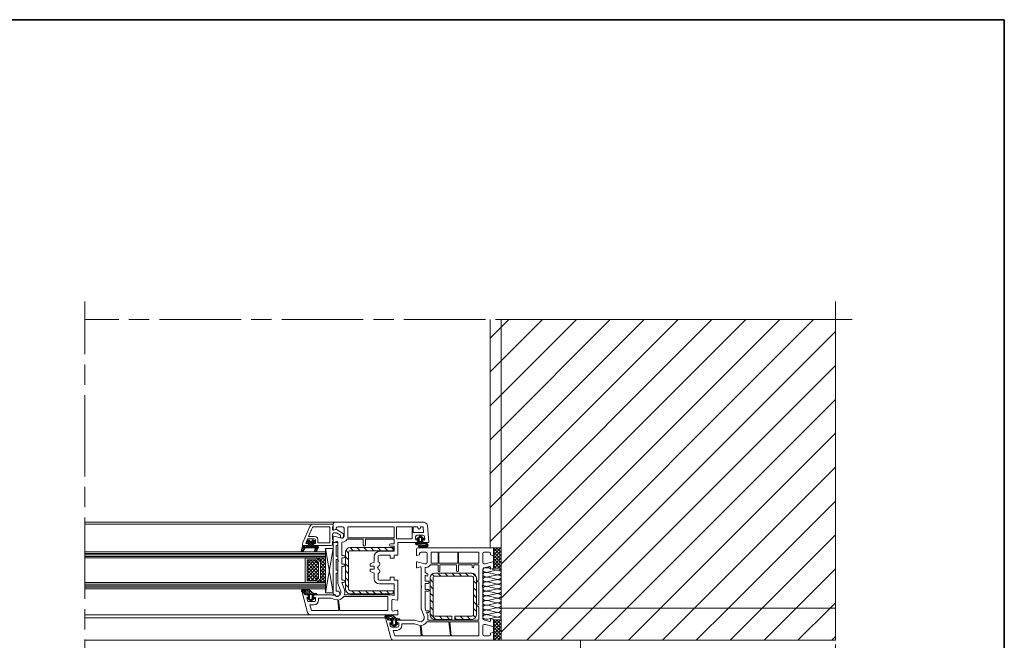
# Model space of a CAD drawing. Units: inches. Extents: x 10 to 2289, y 10 to 832.
# Drawn here: x 1026 to 1437, y 573 to 832 of the extents above; entities that cross this region are included whole.
import ezdxf

# ---------------------------------------------------------------- set-up
doc = ezdxf.new("R2010")
doc.units = ezdxf.units.IN
doc.header["$MEASUREMENT"] = 0
for name, pattern in [('AI-Linetype-12', [51.023577, 34.015697, -4.25197, 8.50394, -4.25197]), ('AI-Linetype-13', [51.023577, 34.015697, -4.25197, 8.50394, -4.25197]), ('AI-Linetype-7', [51.023577, 34.015697, -4.25197, 8.50394, -4.25197])]:
    doc.linetypes.add(name, pattern=pattern)
doc.layers.add('Layer 1', color=7, linetype='Continuous')
pattern_1 = [(45, (0, 0), (-7.07107, 7.07107), [])]

# ---------------------------------------------------------------- blocks, each defined once
blk = doc.blocks.new('block 160')
at = {"layer": 'Layer 1', "color": 7, "lineweight": 9, "true_color": 0xffffff}
for points in [[(1223.75, 579.89), (1225.39, 581.52)], [(1223.75, 578.47), (1226.81, 581.52)], [(1227.02, 581.52), (1223.75, 581.52), (1223.75, 573.02)], [(1223.75, 573.02), (1227.02, 573.02), (1227.02, 581.52)], [(1223.75, 581.41), (1227.02, 578.14)], [(1223.75, 577.06), (1227.02, 580.21)], [(1223.75, 579.89), (1227.02, 576.73)], [(1225.06, 581.52), (1227.02, 579.56)], [(1226.59, 581.52), (1227.02, 581.09)], [(1223.75, 575.64), (1227.02, 578.8)], [(1223.75, 578.47), (1227.02, 575.31)], [(1223.75, 574.11), (1227.02, 577.38)], [(1223.75, 577.06), (1227.02, 573.79)], [(1223.75, 575.64), (1226.37, 573.02)], [(1224.08, 573.02), (1227.02, 575.96)], [(1223.75, 574.11), (1224.95, 573.02)], [(1225.61, 573.02), (1227.02, 574.44)], [(1227.02, 573.02), (1226.91, 573.02)]]:
    blk.add_lwpolyline(points, dxfattribs=at)
blk = doc.blocks.new('block 161')
at = {"layer": 'Layer 1', "color": 7, "lineweight": 9, "true_color": 0xffffff}
for points in [[(1223.75, 609.96), (1225.39, 611.6)], [(1223.75, 608.54), (1226.81, 611.6)], [(1227.02, 611.6), (1223.75, 611.6), (1223.75, 603.1)], [(1223.75, 611.49), (1227.02, 608.22)], [(1223.75, 607.13), (1227.02, 610.29)], [(1223.75, 609.96), (1227.02, 606.8)], [(1223.75, 605.71), (1227.02, 608.87)], [(1223.75, 608.54), (1227.02, 605.39)], [(1225.06, 611.6), (1227.02, 609.64)], [(1226.59, 611.6), (1227.02, 611.16)], [(1227.02, 603.1), (1227.02, 611.6)], [(1223.75, 604.19), (1227.02, 607.46)], [(1223.75, 607.13), (1227.02, 603.86)], [(1223.75, 605.71), (1226.37, 603.1)], [(1223.75, 604.19), (1224.95, 603.1)], [(1224.08, 603.1), (1227.02, 606.04)], [(1225.61, 603.1), (1227.02, 604.51)], [(1223.75, 603.1), (1227.02, 603.1)], [(1227.02, 603.1), (1226.91, 603.1)]]:
    blk.add_lwpolyline(points, dxfattribs=at)
blk = doc.blocks.new('block 159')
at = {"layer": 'Layer 1', "true_color": 0xffffff}
for points in [[(1223.75, 611.27), (1223.86, 611.05), (1223.75, 611.05)], [(1223.86, 611.05), (1223.86, 610.94), (1223.75, 610.94)], [(1223.86, 611.05), (1223.75, 611.05), (1223.75, 610.94)], [(1223.86, 610.94), (1223.75, 610.94), (1223.75, 610.83)], [(1223.86, 608.22), (1223.86, 608.11), (1223.75, 608.11)], [(1223.86, 608.22), (1223.75, 608.22), (1223.75, 608.11)], [(1223.86, 608.11), (1223.75, 608.11), (1223.75, 608)]]:
    blk.add_hatch(color=7, dxfattribs=at).paths.add_polyline_path(points)
at = {"layer": 'Layer 1', "color": 7, "lineweight": 9, "true_color": 0xffffff}
for points in [[(1053.33, 622.28), (1157.5, 622.28)], [(1053.33, 621.51), (1148.57, 621.51)], [(1145.95, 614.98), (1145.41, 613.45), (1146.61, 613.45), (1146.61, 613.12), (1146.39, 612.69), (1145.95, 612.58), (1143.99, 612.58), (1143.99, 613.01), (1144.21, 613.88), (1147.15, 620.53), (1147.7, 621.29), (1148.57, 621.51), (1156.85, 621.51)], [(1156.85, 621.51), (1156.85, 621.08), (1156.52, 619.88), (1156.52, 619.33)], [(1158.16, 619.77), (1158.16, 619.33), (1157.18, 619.01), (1156.85, 619.01), (1156.85, 621.62), (1157.07, 622.06), (1157.5, 622.28), (1194.88, 622.28), (1195.42, 622.06), (1195.97, 621.62), (1196.19, 621.08), (1196.73, 613.88), (1194.77, 613.88), (1194.33, 614.1), (1194.12, 614.54)], [(1149.11, 616.39), (1146.5, 616.39), (1147.59, 618.68), (1147.81, 618.79), (1147.7, 619.01)], [(1147.7, 619.01), (1148.24, 620.1), (1148.57, 620.42), (1155.43, 620.42), (1155.43, 613.67), (1150.42, 613.67), (1150.42, 615.08)], [(1156.52, 617.15), (1156.52, 615.08), (1156.85, 615.08), (1156.85, 614.43), (1156.74, 614.32), (1156.52, 614.32), (1156.52, 613.12), (1156.42, 612.69), (1155.87, 612.58), (1149.11, 612.58), (1148.68, 612.69), (1148.57, 613.12), (1148.57, 613.45), (1149.44, 613.45), (1149.44, 614.76)], [(1156.96, 619.01), (1156.74, 619.01), (1156.52, 619.33)], [(1156.52, 617.15), (1156.74, 617.59), (1157.07, 617.81)], [(1158.38, 614.32), (1157.18, 613.88), (1156.85, 613.88), (1156.85, 616.5), (1157.18, 616.5), (1160.34, 615.63), (1160.77, 615.63)], [(1156.96, 619.01), (1158.16, 619.33), (1161.1, 617.48), (1161.1, 616.17), (1160.88, 615.74), (1160.45, 615.63), (1160.12, 615.74), (1159.9, 616.17), (1159.9, 616.83), (1158.27, 617.92), (1157.72, 617.92), (1157.07, 617.81)], [(1158.16, 619.77), (1158.38, 620.21), (1158.81, 620.42)], [(1160.77, 620.42), (1158.81, 620.42)], [(1160.77, 620.42), (1161.21, 620.21), (1161.43, 619.77)], [(1161.43, 616.28), (1161.43, 619.77)], [(1162.95, 616.28), (1162.95, 620.42), (1182.35, 620.42), (1182.35, 615.85), (1162.95, 615.85), (1162.95, 616.28)], [(1189.87, 615.41), (1183.33, 615.41), (1183.33, 620.42), (1189.87, 620.42), (1189.87, 615.41)], [(1193.24, 620.42), (1194.44, 620.42), (1194.55, 618.03), (1190.19, 618.03), (1190.19, 620.42), (1192.26, 620.42), (1192.26, 619.99)], [(1191.28, 616.17), (1191.5, 616.61), (1191.94, 616.83)], [(1194.77, 615.41), (1193.46, 616.5), (1193.24, 616.61), (1193.03, 616.5), (1191.72, 615.41)], [(1193.14, 616.61), (1191.72, 615.08)], [(1194.33, 616.83), (1191.94, 616.83)], [(1193.24, 619.99), (1193.14, 619.66), (1192.7, 619.44), (1192.37, 619.66), (1192.26, 619.99)], [(1193.24, 620.42), (1193.24, 619.99)], [(1194.33, 616.83), (1194.77, 616.61), (1194.99, 616.17)], [(1144.97, 611.38), (1144.32, 610.18), (1144.1, 609.96), (1143.77, 610.07), (1143.56, 610.29), (1143.99, 612.36), (1144.1, 612.47), (1144.21, 612.58), (1145.95, 612.58)], [(1143.67, 610.94), (1145.3, 612.58)], [(1143.88, 611.92), (1144.54, 612.58)], [(1144.65, 612.58), (1145.52, 611.6)], [(1145.3, 611.6), (1146.28, 612.69)], [(1145.52, 612.58), (1146.39, 611.6)], [(1146.61, 613.12), (1146.61, 613.45), (1145.84, 613.45), (1145.63, 613.56), (1145.63, 614.1), (1145.84, 614.65), (1146.28, 614.76), (1147.04, 614.76)], [(1145.63, 613.67), (1146.71, 614.76)], [(1145.63, 614.1), (1146.17, 613.45)], [(1145.84, 614.65), (1148.89, 611.6)], [(1145.95, 614.98), (1146.17, 615.3), (1146.61, 615.41)], [(1146.61, 613.12), (1146.39, 612.69), (1145.95, 612.58)], [(1146.17, 611.6), (1149.22, 614.65)], [(1146.28, 613.45), (1147.26, 614.43)], [(1146.28, 612.58), (1147.26, 611.6)], [(1146.5, 612.8), (1148.46, 614.76)], [(1148.79, 615.41), (1146.61, 615.41)], [(1146.61, 614.76), (1150.42, 611.05)], [(1146.61, 613.12), (1148.02, 611.6)], [(1148.02, 614.76), (1147.91, 614.43), (1147.59, 614.32), (1147.15, 614.43), (1147.04, 614.76)], [(1147.04, 611.6), (1148.57, 613.12)], [(1147.81, 611.6), (1148.79, 612.58)], [(1147.91, 614.43), (1148.79, 613.45)], [(1148.02, 614.76), (1148.79, 614.76), (1149.33, 614.65), (1149.44, 614.1), (1149.44, 613.56), (1149.33, 613.45), (1148.57, 613.45), (1148.57, 613.12)], [(1148.35, 614.76), (1149.44, 613.67)], [(1149.11, 612.58), (1148.68, 612.69), (1148.57, 613.12)], [(1148.68, 611.6), (1149.66, 612.58)], [(1148.79, 615.41), (1149.33, 615.19), (1149.44, 614.76)], [(1148.89, 613.45), (1149.44, 614.1)], [(1150.09, 612.58), (1150.64, 612.25), (1150.75, 611.71), (1150.09, 610.29), (1149.77, 610.07), (1149.44, 609.96), (1149.11, 610.18), (1149, 610.51), (1149.22, 611.05), (1149.66, 611.27)], [(1149.11, 616.39), (1149.77, 616.17), (1150.31, 615.74), (1150.42, 615.08)], [(1150.09, 612.58), (1149.11, 612.58)], [(1149.55, 611.6), (1150.42, 612.47)], [(1149.77, 612.58), (1150.64, 611.6)], [(1158.81, 613.88), (1156.85, 613.88)], [(1156.85, 613.88), (1156.85, 592.2)], [(1158.81, 613.88), (1158.81, 612.58), (1158.16, 612.58)], [(1158.16, 608.11), (1158.16, 612.58)], [(1158.38, 614.32), (1158.7, 614.32), (1158.81, 613.99)], [(1158.92, 606.26), (1158.81, 606.48), (1158.81, 613.99)], [(1162.73, 615.19), (1162.08, 614.54), (1161.32, 614.1), (1160.45, 613.99)], [(1161.21, 608.44), (1160.45, 608.44), (1160.45, 613.99)], [(1161.43, 616.28), (1161.21, 615.85), (1160.77, 615.63)], [(1162.73, 615.19), (1169.38, 615.19), (1169.38, 612.8)], [(1170.36, 612.8), (1170.25, 612.47), (1169.93, 612.25), (1169.6, 612.47), (1169.38, 612.8)], [(1170.36, 612.8), (1170.36, 615.19), (1182.35, 615.19), (1182.35, 613.23), (1180.82, 613.23)], [(1191.61, 614.87), (1192.26, 614.87), (1192.26, 614.54), (1192.04, 614.1), (1191.61, 613.88), (1183.87, 613.88), (1183.87, 608.55), (1182.35, 608.55), (1182.35, 607.24), (1180.71, 607.24), (1180.71, 608.55), (1176.14, 608.55)], [(1180.82, 612.25), (1180.5, 612.47), (1180.39, 612.8), (1180.5, 613.12), (1180.82, 613.23)], [(1191.28, 616.17), (1191.28, 615.19)], [(1191.61, 614.87), (1191.39, 614.98), (1191.28, 615.19)], [(1191.28, 613.67), (1191.28, 613.78), (1191.39, 613.88)], [(1192.16, 613.88), (1191.28, 613.01)], [(1191.28, 613.67), (1191.28, 613.34), (1191.61, 612.8), (1195.75, 612.36), (1195.75, 612.25), (1194.44, 612.14), (1193.24, 612.36), (1193.03, 612.47)], [(1192.16, 612.8), (1191.28, 613.67)], [(1191.83, 615.08), (1192.16, 615.08), (1192.26, 614.98), (1192.37, 614.87), (1192.37, 613.99), (1192.26, 613.88), (1191.39, 613.88)], [(1191.83, 615.08), (1191.72, 615.08), (1191.61, 615.19), (1191.72, 615.41)], [(1192.16, 613.01), (1191.83, 612.8)], [(1192.81, 614.76), (1191.94, 615.63)], [(1192.37, 613.45), (1191.94, 613.88)], [(1192.16, 613.01), (1192.04, 613.12), (1192.04, 613.34), (1192.16, 613.34)], [(1195.42, 613.45), (1192.16, 613.34)], [(1192.16, 613.01), (1195.86, 612.69)], [(1192.81, 615.52), (1192.37, 615.96)], [(1192.81, 615.41), (1192.37, 614.87)], [(1192.81, 614.54), (1192.37, 614.1)], [(1193.14, 613.45), (1192.37, 614.32)], [(1193.35, 614.21), (1192.48, 613.45)], [(1192.48, 612.25), (1192.48, 612.47), (1192.7, 612.58), (1192.92, 612.58), (1193.03, 612.47)], [(1193.14, 611.81), (1192.48, 612.47)], [(1192.92, 613.01), (1192.7, 612.69)], [(1193.14, 616.06), (1192.81, 616.39)], [(1193.14, 616.06), (1192.81, 615.74), (1192.81, 614.65)], [(1193.68, 614.65), (1193.57, 614.32), (1193.24, 614.21), (1192.92, 614.32), (1192.81, 614.65)], [(1193.14, 612.69), (1192.81, 613.01)], [(1193.14, 616.06), (1193.35, 616.06)], [(1194.01, 613.45), (1193.24, 614.21)], [(1193.68, 616.28), (1193.35, 615.96)], [(1193.68, 614.65), (1193.68, 615.63), (1193.57, 615.74), (1193.35, 616.06)], [(1194.12, 614.1), (1193.46, 613.45)], [(1193.79, 612.9), (1193.46, 612.69)], [(1194.22, 615.96), (1193.68, 615.41)], [(1194.22, 614.98), (1193.68, 615.52)], [(1194.66, 615.52), (1193.68, 614.54)], [(1194.12, 614.21), (1193.68, 614.65)], [(1194.01, 612.58), (1193.68, 612.9)], [(1194.88, 615.19), (1193.9, 616.06)], [(1195.42, 613.88), (1194.12, 613.88), (1194.12, 614.98), (1194.22, 615.08), (1194.66, 615.08)], [(1194.12, 614.54), (1194.12, 614.87), (1194.77, 614.87)], [(1194.55, 612.8), (1194.22, 612.58)], [(1194.66, 613.88), (1194.33, 613.45)], [(1194.88, 613.45), (1194.44, 613.88)], [(1194.77, 615.41), (1194.88, 615.19), (1194.77, 615.08), (1194.66, 615.08)], [(1194.99, 612.47), (1194.66, 612.8)], [(1195.1, 615.19), (1194.99, 614.98), (1194.77, 614.87)], [(1195.1, 615.19), (1194.99, 616.17)], [(1195.32, 612.69), (1194.99, 612.47)], [(1195.53, 613.88), (1195.1, 613.45)], [(1196.4, 612.8), (1195.32, 613.88)], [(1195.42, 613.88), (1195.86, 613.78), (1196.08, 613.34)], [(1195.86, 612.8), (1195.53, 613.34), (1195.42, 613.45)], [(1195.42, 613.34), (1195.53, 613.34)], [(1195.97, 613.45), (1195.64, 613.12)], [(1196.3, 612.03), (1195.64, 612.69)], [(1196.3, 612.9), (1195.75, 612.36)], [(1195.86, 612.8), (1195.97, 612.69), (1195.86, 612.69)], [(1196.4, 612.9), (1196.3, 613.01), (1196.08, 613.34)], [(1196.4, 612.9), (1196.51, 612.58), (1196.4, 612.14)], [(1053.33, 609.96), (1153.69, 609.96)], [(1053.33, 609.31), (1153.69, 609.31)], [(1053.33, 608.65), (1153.69, 608.65)], [(1143.67, 610.83), (1144.32, 610.18)], [(1143.77, 610.07), (1144.86, 611.27)], [(1143.88, 611.6), (1144.65, 610.73)], [(1143.99, 612.25), (1144.97, 611.38)], [(1144.97, 611.38), (1145.08, 611.6), (1145.3, 611.6)], [(1149.55, 611.6), (1145.3, 611.6)], [(1149.11, 610.29), (1150.75, 612.03)], [(1149.11, 610.62), (1149.66, 609.96)], [(1149.44, 611.16), (1150.09, 610.4)], [(1149.55, 611.6), (1149.66, 611.6), (1149.77, 611.38), (1149.66, 611.27)], [(1149.66, 609.96), (1150.09, 610.51)], [(1153.69, 611.27), (1153.69, 592.85), (1156.85, 611.27)], [(1156.85, 611.27), (1153.69, 611.27)], [(1153.69, 611.27), (1156.85, 592.85)], [(1161.21, 608.44), (1161.54, 608.22), (1161.75, 607.89), (1161.54, 607.57), (1161.21, 607.46)], [(1163.93, 592.42), (1163.17, 592.53), (1162.63, 592.96), (1162.19, 593.62), (1161.97, 594.38), (1161.97, 609.85), (1162.19, 610.51), (1162.63, 611.16), (1163.17, 611.6), (1163.93, 611.71), (1181.91, 611.71), (1181.91, 610.4), (1163.93, 610.4)], [(1163.28, 609.42), (1162.19, 610.62)], [(1163.28, 609.85), (1163.5, 610.29), (1163.93, 610.4)], [(1163.28, 609.85), (1163.28, 594.38)], [(1165.24, 610.4), (1163.93, 611.71)], [(1168.07, 610.4), (1166.76, 611.71)], [(1171.02, 610.4), (1169.71, 611.71)], [(1173.85, 610.4), (1172.54, 611.71)], [(1173.96, 607.89), (1174.07, 608.76), (1174.61, 609.53), (1175.37, 609.96), (1176.14, 610.18)], [(1176.79, 610.4), (1175.48, 611.71)], [(1175.59, 607.89), (1175.7, 608.33), (1176.14, 608.55)], [(1180.82, 612.25), (1182.35, 612.25), (1182.35, 610.18), (1176.14, 610.18)], [(1179.62, 610.4), (1178.32, 611.71)], [(1181.91, 611.05), (1181.26, 611.71)], [(1182.13, 573.02), (1223.75, 573.02), (1223.75, 576.29), (1223.43, 576.29), (1222.56, 575.96), (1222.56, 575.42), (1222.34, 574.98), (1221.9, 574.88), (1219.94, 574.88), (1219.5, 574.98), (1219.29, 575.42), (1219.29, 579.02), (1219.5, 579.45), (1219.94, 579.67), (1220.38, 579.67), (1223.43, 578.8), (1223.75, 578.8), (1223.75, 581.74), (1222.56, 582.07), (1222.56, 581.2), (1222.34, 580.87), (1222.12, 580.87), (1219.72, 581.52), (1219.4, 581.74), (1219.29, 582.07), (1219.29, 595.25), (1219.18, 595.36), (1219.07, 595.58), (1219.18, 595.69), (1219.29, 595.8), (1219.29, 602.55), (1219.4, 602.99), (1219.72, 603.21), (1222.12, 603.86), (1222.34, 603.75), (1222.56, 603.53), (1222.56, 602.66), (1223.75, 602.99), (1223.75, 605.82), (1223.43, 605.82), (1220.38, 604.95), (1219.94, 604.95), (1219.5, 605.17), (1219.29, 605.6), (1219.29, 609.2), (1219.5, 609.64), (1219.94, 609.85), (1221.9, 609.85), (1222.34, 609.64), (1222.56, 609.2), (1222.56, 608.65), (1223.43, 608.44), (1223.75, 608.44), (1223.75, 611.6), (1192.26, 611.6)], [(1191.61, 610.94), (1191.83, 611.49), (1192.26, 611.6)], [(1191.61, 610.94), (1191.61, 608.44), (1191.94, 608.44), (1192.92, 608.65), (1192.92, 609.2), (1193.14, 609.64), (1193.57, 609.85), (1195.53, 609.85), (1195.97, 609.64), (1196.08, 609.2), (1196.08, 605.6), (1195.97, 605.17), (1195.53, 604.95), (1195.1, 604.95)], [(1193.03, 611.81), (1192.48, 612.25)], [(1193.14, 612.36), (1192.81, 612.03)], [(1196.4, 612.14), (1195.32, 611.71), (1194.22, 611.6), (1193.03, 611.81)], [(1193.9, 612.14), (1193.46, 611.71)], [(1194.12, 611.6), (1193.57, 612.25)], [(1194.66, 612.14), (1194.12, 611.6)], [(1194.99, 611.71), (1194.55, 612.14)], [(1195.64, 612.25), (1195.1, 611.71)], [(1195.64, 611.81), (1195.32, 612.25)], [(1196.4, 612.25), (1196.4, 612.14)], [(1197.71, 605.6), (1197.71, 609.85), (1200.65, 609.85), (1200.65, 605.17), (1197.71, 605.17), (1197.71, 605.6)], [(1208.83, 605.17), (1200.98, 605.17), (1200.98, 609.85), (1208.83, 609.85), (1208.83, 605.17)], [(1217.65, 605.17), (1209.15, 605.17), (1209.15, 609.85), (1217.65, 609.85), (1217.65, 605.17)], [(1223.75, 604.41), (1223.75, 611.6)], [(1053.33, 608), (1153.69, 608)], [(1053.33, 607.46), (1153.69, 607.46)], [(1145.19, 597.11), (1145.19, 607.35), (1149.88, 607.35), (1151.51, 605.82), (1151.51, 598.63), (1149.88, 597.11), (1145.19, 597.11)], [(1146.17, 606.58), (1145.95, 606.37)], [(1147.7, 606.58), (1145.95, 604.95)], [(1149.11, 606.58), (1145.95, 603.53)], [(1150.75, 601.79), (1145.95, 606.58)], [(1145.95, 597.87), (1145.95, 606.58), (1149.55, 606.58), (1150.75, 605.49), (1150.75, 598.96), (1149.55, 597.87), (1145.95, 597.87)], [(1149.99, 606.15), (1145.95, 602.01)], [(1150.75, 605.39), (1145.95, 600.59)], [(1150.75, 600.37), (1145.95, 605.17)], [(1150.75, 603.21), (1147.37, 606.58)], [(1150.75, 604.73), (1148.79, 606.58)], [(1149.77, 607.35), (1149.88, 607.35)], [(1153.69, 607.46), (1149.88, 607.35), (1151.51, 605.82), (1151.51, 598.63), (1149.88, 597.11), (1153.69, 597.11), (1153.69, 607.46)], [(1151.29, 607.35), (1150.53, 606.69)], [(1150.75, 605.49), (1150.64, 605.49)], [(1153.69, 604.62), (1150.86, 607.35)], [(1152.71, 607.46), (1151.29, 605.93)], [(1153.69, 606.91), (1151.51, 604.73)], [(1153.69, 605.39), (1151.51, 603.21)], [(1153.69, 603.21), (1151.51, 605.39)], [(1153.69, 606.04), (1152.38, 607.46)], [(1158.16, 608.11), (1158.81, 608.11), (1158.81, 606.8)], [(1158.16, 602.34), (1158.16, 606.8)], [(1158.81, 606.8), (1158.16, 606.8)], [(1160.01, 593.51), (1158.81, 596.78), (1158.81, 605.93), (1158.92, 606.04)], [(1158.92, 606.26), (1159.03, 606.15), (1158.92, 606.04)], [(1161.21, 604.84), (1160.45, 604.84), (1160.45, 607.46), (1161.21, 607.46)], [(1161.21, 604.84), (1161.54, 604.73), (1161.75, 604.41), (1161.54, 604.08), (1161.21, 603.86)], [(1163.28, 606.58), (1161.97, 607.89)], [(1163.28, 603.64), (1161.97, 604.95)], [(1173.96, 607.89), (1173.96, 605.6), (1172.32, 604.95), (1172.32, 603.97), (1173.96, 603.97), (1173.96, 602.66), (1172.32, 602.66), (1172.32, 601.68), (1173.96, 601.03), (1173.96, 598.74)], [(1175.59, 607.89), (1175.59, 605.71), (1176.14, 605.49), (1176.35, 604.84), (1176.14, 604.3), (1175.59, 603.97), (1175.59, 603.64), (1175.37, 603.42)], [(1195.1, 604.95), (1191.94, 605.82), (1191.61, 605.82), (1191.61, 603.32), (1191.94, 603.32), (1193.14, 603.64), (1193.46, 603.64), (1193.57, 603.42), (1193.57, 595.8), (1193.68, 595.69), (1193.79, 595.58), (1193.68, 595.36), (1193.57, 595.25), (1193.57, 586.21), (1194.77, 582.94), (1194.77, 581.96), (1194.33, 581.2), (1193.57, 580.76), (1192.7, 580.87), (1190.96, 581.41), (1183.87, 581.41)], [(1197.49, 604.52), (1196.95, 603.97), (1196.3, 603.53), (1195.53, 603.42)], [(1197.49, 604.52), (1200.65, 604.52), (1200.65, 602.01)], [(1201.42, 602.01), (1201.42, 604.52), (1208.39, 604.52), (1208.39, 602.01)], [(1209.15, 602.01), (1209.15, 604.52), (1214.82, 604.52), (1214.82, 603.64)], [(1215.58, 603.64), (1215.58, 604.52), (1217.65, 604.52), (1217.65, 598.09), (1217.22, 598.09)], [(1226.37, 603.86), (1227.02, 604.52)], [(1150.75, 603.97), (1145.95, 599.18)], [(1150.64, 598.96), (1145.95, 603.64)], [(1149.99, 598.3), (1145.95, 602.23)], [(1148.89, 597.87), (1145.95, 600.81)], [(1150.75, 602.44), (1146.06, 597.87)], [(1150.75, 601.03), (1147.59, 597.87)], [(1153.69, 603.97), (1151.51, 601.79)], [(1153.69, 601.79), (1151.51, 603.97)], [(1153.69, 602.55), (1151.51, 600.37)], [(1153.69, 600.26), (1151.51, 602.44)], [(1153.69, 601.14), (1151.51, 598.96)], [(1153.69, 598.85), (1151.51, 601.03)], [(1158.81, 602.34), (1158.81, 601.03), (1158.16, 601.03)], [(1158.81, 602.34), (1158.16, 602.34)], [(1158.16, 593.51), (1158.16, 601.03)], [(1161.21, 598.09), (1160.45, 598.09), (1160.45, 603.86), (1161.21, 603.86)], [(1163.28, 600.81), (1161.97, 602.12)], [(1175.37, 603.21), (1175.37, 603.42)], [(1175.37, 603.21), (1175.59, 603.1), (1175.59, 602.66), (1176.14, 602.44), (1176.35, 601.79), (1176.14, 601.25), (1175.59, 600.92), (1175.59, 598.74)], [(1196.3, 600.59), (1195.21, 601.25), (1195.21, 603.42), (1195.53, 603.42)], [(1196.62, 597.65), (1195.21, 597.65), (1195.21, 600.26), (1195.86, 599.94)], [(1196.3, 600.59), (1196.4, 600.37), (1196.4, 600.05), (1196.19, 599.83), (1195.86, 599.94)], [(1197.28, 599.18), (1197.49, 599.83), (1197.93, 600.48), (1198.47, 600.92), (1199.24, 601.03)], [(1199.02, 599.72), (1198.04, 600.7)], [(1214.71, 601.03), (1199.24, 601.03)], [(1201.85, 599.83), (1200.54, 601.03)], [(1201.42, 602.01), (1201.31, 601.79), (1200.98, 601.68), (1200.76, 601.79), (1200.65, 602.01)], [(1204.68, 599.83), (1203.49, 601.03)], [(1207.63, 599.83), (1206.32, 601.03)], [(1209.15, 602.01), (1209.04, 601.79), (1208.83, 601.68), (1208.5, 601.79), (1208.39, 602.01)], [(1210.46, 599.83), (1209.26, 601.03)], [(1213.4, 599.83), (1212.09, 601.03)], [(1214.71, 601.03), (1215.47, 600.92), (1216.02, 600.48), (1216.45, 599.83), (1216.67, 599.18)], [(1215.58, 603.64), (1215.47, 603.42), (1215.25, 603.32), (1214.93, 603.42), (1214.82, 603.64)], [(1216.56, 599.5), (1215.04, 601.03)], [(1221.47, 601.46), (1221.14, 601.35), (1220.81, 601.35), (1220.49, 601.46), (1220.27, 601.46), (1219.94, 601.57), (1219.72, 601.68), (1219.5, 601.79), (1219.4, 602.01), (1219.29, 602.23), (1219.29, 602.55), (1219.4, 602.77), (1219.61, 602.88), (1219.72, 603.1), (1220.05, 603.21), (1220.27, 603.32), (1221.47, 603.32)], [(1221.47, 599.5), (1221.14, 599.39), (1220.81, 599.39), (1220.49, 599.5), (1220.27, 599.5), (1219.94, 599.61), (1219.72, 599.72), (1219.5, 599.83), (1219.4, 600.05), (1219.29, 600.26), (1219.29, 600.59), (1219.4, 600.81), (1219.61, 600.92), (1219.72, 601.14), (1220.05, 601.25), (1220.27, 601.35), (1221.47, 601.35)], [(1221.14, 603.32), (1222.45, 603.64)], [(1221.47, 603.32), (1222.56, 602.99)], [(1224.84, 602.23), (1221.47, 601.46)], [(1221.47, 601.35), (1224.84, 600.48)], [(1224.84, 600.26), (1221.47, 599.5)], [(1223.21, 602.77), (1225.17, 602.34)], [(1224.84, 602.23), (1225.17, 602.34), (1225.83, 602.34), (1226.04, 602.23), (1226.37, 602.12), (1226.59, 602.01), (1226.81, 601.9), (1226.91, 601.68), (1227.02, 601.46), (1227.02, 601.14), (1226.91, 600.92), (1226.7, 600.81), (1226.59, 600.59), (1226.26, 600.48), (1226.04, 600.48), (1225.71, 600.37), (1225.17, 600.37), (1224.84, 600.48)], [(1224.84, 600.26), (1225.17, 600.37), (1225.83, 600.37), (1226.04, 600.26), (1226.37, 600.16), (1226.59, 600.05), (1226.81, 599.94), (1226.91, 599.72), (1227.02, 599.5), (1227.02, 599.18), (1226.91, 598.96), (1226.7, 598.85), (1226.59, 598.63), (1226.26, 598.52), (1226.04, 598.52), (1225.71, 598.41), (1225.17, 598.41), (1224.84, 598.52)], [(1227.02, 603.21), (1226.91, 602.99), (1226.91, 602.88), (1226.7, 602.66), (1226.48, 602.55), (1226.26, 602.44), (1226.04, 602.34), (1225.5, 602.34)], [(1053.33, 597.11), (1153.69, 597.11)], [(1053.33, 596.45), (1153.69, 596.45)], [(1145.84, 597.87), (1145.95, 597.87)], [(1147.37, 597.87), (1145.95, 599.39)], [(1150.75, 599.61), (1149, 597.87)], [(1151.07, 597.11), (1150.53, 597.76)], [(1153.69, 599.61), (1151.07, 597.11)], [(1152.49, 597.11), (1151.18, 598.41)], [(1153.69, 597.43), (1151.51, 599.61)], [(1153.69, 598.19), (1152.6, 597.11)], [(1161.54, 594.05), (1160.45, 597.11), (1161.21, 597.11)], [(1161.21, 598.09), (1161.54, 597.98), (1161.75, 597.65), (1161.54, 597.32), (1161.21, 597.11)], [(1176.14, 596.56), (1182.35, 596.56), (1182.35, 591.77), (1180.71, 591.98), (1161.54, 591.98)], [(1163.28, 597.87), (1161.97, 599.18)], [(1163.28, 595.03), (1161.97, 596.34)], [(1176.14, 596.56), (1175.37, 596.67), (1174.61, 597.21), (1174.07, 597.87), (1173.96, 598.74)], [(1176.14, 598.09), (1175.7, 598.3), (1175.59, 598.74)], [(1176.14, 598.09), (1180.71, 598.09), (1180.71, 599.39), (1182.35, 599.39), (1182.35, 598.09), (1183.87, 598.09), (1183.87, 590.02), (1183.76, 589.8), (1183.55, 589.8), (1181.69, 590.02)], [(1196.62, 594.27), (1195.21, 594.27), (1195.21, 596.78), (1196.62, 596.78)], [(1196.62, 597.65), (1196.84, 597.54), (1196.95, 597.21), (1196.84, 597), (1196.62, 596.78)], [(1197.28, 599.18), (1197.28, 583.7)], [(1198.58, 597.21), (1197.28, 598.52)], [(1206.32, 583.05), (1199.24, 583.05), (1198.8, 583.27), (1198.58, 583.7), (1198.58, 599.18), (1198.8, 599.61), (1199.24, 599.83), (1214.71, 599.83), (1215.15, 599.61), (1215.37, 599.18), (1215.37, 583.7), (1215.15, 583.27), (1214.71, 583.05), (1207.63, 583.05)], [(1216.67, 596.56), (1215.37, 597.87)], [(1216.67, 583.7), (1216.67, 599.18)], [(1217.22, 597.43), (1217, 597.54), (1216.89, 597.76), (1217, 597.98), (1217.22, 598.09)], [(1217.22, 597.43), (1217.65, 597.43), (1217.65, 587.84), (1217.22, 587.84)], [(1221.47, 597.54), (1221.14, 597.43), (1220.81, 597.43), (1220.49, 597.54), (1220.27, 597.54), (1219.94, 597.65), (1219.72, 597.76), (1219.5, 597.98), (1219.4, 598.09), (1219.29, 598.3), (1219.29, 598.63), (1219.4, 598.85), (1219.61, 598.96), (1219.72, 599.18), (1220.05, 599.28), (1220.27, 599.39), (1221.47, 599.39)], [(1221.47, 595.58), (1221.14, 595.47), (1220.81, 595.47), (1220.49, 595.58), (1220.27, 595.58), (1219.94, 595.69), (1219.72, 595.8), (1219.5, 596.01), (1219.4, 596.12), (1219.29, 596.34), (1219.29, 596.67), (1219.4, 596.89), (1219.61, 597), (1219.72, 597.21), (1220.05, 597.32), (1220.27, 597.43), (1221.47, 597.43)], [(1221.47, 599.39), (1224.84, 598.52)], [(1224.84, 598.3), (1221.47, 597.54)], [(1221.47, 597.43), (1224.84, 596.56)], [(1224.84, 596.34), (1221.47, 595.58)], [(1224.84, 598.3), (1225.17, 598.41), (1225.83, 598.41), (1226.04, 598.3), (1226.37, 598.19), (1226.59, 598.09), (1226.81, 597.98), (1226.91, 597.76), (1227.02, 597.54), (1227.02, 597.21), (1226.91, 597), (1226.7, 596.89), (1226.59, 596.67), (1226.26, 596.56), (1226.04, 596.56), (1225.71, 596.45), (1225.17, 596.45), (1224.84, 596.56)], [(1224.84, 596.34), (1225.17, 596.45), (1225.83, 596.45), (1226.04, 596.34), (1226.37, 596.23), (1226.59, 596.12), (1226.81, 596.01), (1226.91, 595.8), (1227.02, 595.69), (1227.02, 595.25), (1226.91, 595.03), (1226.7, 594.93), (1226.59, 594.71), (1226.26, 594.6), (1226.04, 594.6), (1225.71, 594.49), (1225.17, 594.49), (1224.84, 594.6)], [(1053.33, 595.8), (1153.69, 595.8)], [(1053.33, 595.14), (1153.69, 595.14)], [(1053.33, 594.49), (1153.69, 594.49)], [(1143.67, 593.4), (1144.54, 594.27)], [(1143.99, 592.96), (1143.67, 593.51), (1143.77, 594.16)], [(1143.67, 593.83), (1145.52, 591.98)], [(1145.84, 594.27), (1144.1, 594.27), (1143.77, 594.16)], [(1181.69, 585.23), (1183.55, 585.55), (1183.76, 585.45), (1183.87, 585.23), (1183.87, 583.59), (1147.37, 583.59), (1146.61, 583.92), (1146.17, 584.57), (1143.99, 592.53), (1144.1, 592.85), (1144.21, 592.96), (1144.54, 592.96), (1144.65, 592.75), (1144.76, 592.53)], [(1143.99, 592.96), (1144.32, 592.96), (1144.65, 592.85), (1144.65, 592.64)], [(1144.65, 593.51), (1144.32, 593.73), (1144.32, 593.83), (1144.43, 593.94), (1144.54, 593.94)], [(1144.43, 594.27), (1145.08, 593.62)], [(1144.43, 592.96), (1144.97, 593.51)], [(1146.39, 593.51), (1145.41, 593.51), (1144.54, 593.94)], [(1144.65, 593.51), (1145.08, 593.4), (1145.41, 592.96)], [(1145.3, 591.98), (1144.86, 592.2), (1144.65, 592.64)], [(1145.3, 591.98), (1144.97, 592.09), (1144.76, 592.53)], [(1144.86, 592.2), (1145.52, 592.85)], [(1145.08, 593.62), (1145.74, 594.27)], [(1145.3, 591.98), (1145.95, 591.98), (1146.39, 591.77), (1146.61, 591.33), (1146.61, 591), (1146.17, 591)], [(1145.3, 591.98), (1146.5, 591.98), (1146.5, 591.87), (1146.61, 590.78), (1146.61, 590.68), (1146.5, 590.68), (1146.17, 590.57)], [(1146.39, 593.51), (1146.83, 593.4), (1146.93, 593.18), (1146.83, 592.96), (1146.61, 592.85), (1145.74, 592.85), (1145.41, 592.96)], [(1145.52, 594.27), (1146.28, 593.51)], [(1145.74, 591.98), (1146.61, 592.85)], [(1145.84, 594.27), (1146.93, 594.05), (1147.81, 593.29)], [(1145.84, 592.85), (1147.04, 591.66)], [(1146.06, 593.51), (1146.71, 594.05)], [(1146.5, 591.66), (1148.02, 593.07)], [(1146.83, 592.96), (1147.59, 592.2)], [(1146.93, 593.94), (1148.89, 592.09)], [(1146.93, 593.18), (1147.48, 593.73)], [(1148.02, 590.35), (1147.59, 590.02), (1147.04, 590.35), (1147.04, 591.66), (1147.15, 592.09), (1147.59, 592.2), (1147.91, 592.09), (1148.13, 591.66), (1148.13, 590.46), (1148.02, 590.35)], [(1150.09, 592.42), (1148.89, 592.64), (1148.68, 592.64), (1148.24, 592.85), (1147.81, 593.29)], [(1148.02, 591.98), (1148.68, 592.64)], [(1148.89, 590.57), (1148.68, 590.68), (1148.57, 590.68), (1148.57, 591.87), (1148.68, 591.98), (1148.89, 592.09), (1149.88, 591.98)], [(1149.11, 591), (1148.57, 591), (1148.57, 591.33), (1148.68, 591.77), (1149.11, 591.98), (1156.2, 591.98), (1157.94, 591.44)], [(1149.22, 592.09), (1149.77, 592.53)], [(1149.44, 592.64), (1150.09, 591.98)], [(1150.09, 592.42), (1150.2, 592.2), (1150.09, 592.09), (1149.88, 591.98)], [(1153.69, 592.85), (1156.85, 592.85)], [(1157.72, 592.2), (1156.85, 592.2)], [(1157.72, 592.2), (1158.16, 591.33), (1158.81, 591.33)], [(1160.01, 593.51), (1160.01, 592.64), (1159.57, 591.87), (1158.81, 591.44), (1157.94, 591.44)], [(1159.25, 593.51), (1158.16, 593.51)], [(1159.25, 593.51), (1159.79, 592.2), (1158.81, 591.33)], [(1161.54, 594.05), (1161.75, 593.07), (1161.54, 591.98)], [(1163.93, 593.73), (1163.5, 593.94), (1163.28, 594.38)], [(1163.93, 593.73), (1181.91, 593.73), (1181.91, 592.42), (1163.93, 592.42)], [(1165.89, 592.42), (1164.59, 593.73)], [(1168.73, 592.42), (1167.42, 593.73)], [(1171.67, 592.42), (1170.36, 593.73)], [(1174.5, 592.42), (1173.3, 593.73)], [(1177.45, 592.42), (1176.14, 593.73)], [(1180.28, 592.42), (1179.08, 593.73)], [(1181.8, 593.73), (1181.91, 593.73)], [(1196.62, 585.34), (1195.53, 585.34), (1195.21, 586.54), (1195.21, 593.51), (1196.62, 593.51)], [(1196.62, 594.27), (1196.84, 594.16), (1196.95, 593.83), (1196.84, 593.62), (1196.62, 593.51)], [(1198.58, 594.38), (1197.28, 595.69)], [(1198.58, 591.44), (1197.28, 592.75)], [(1216.67, 593.62), (1215.37, 594.93)], [(1216.67, 590.78), (1215.37, 592.09)], [(1224.84, 594.38), (1221.47, 593.62), (1221.14, 593.62), (1220.81, 593.51), (1220.49, 593.62), (1220.27, 593.62), (1219.94, 593.73), (1219.72, 593.83), (1219.5, 594.05), (1219.4, 594.16), (1219.29, 594.38), (1219.29, 594.71), (1219.4, 594.93), (1219.61, 595.03), (1219.72, 595.25), (1220.05, 595.36), (1220.27, 595.47), (1221.47, 595.47)], [(1221.47, 591.66), (1221.14, 591.66), (1220.81, 591.55), (1220.49, 591.66), (1220.27, 591.66), (1219.94, 591.77), (1219.72, 591.87), (1219.5, 592.09), (1219.4, 592.2), (1219.29, 592.42), (1219.29, 592.75), (1219.4, 592.96), (1219.61, 593.18), (1219.72, 593.29), (1220.05, 593.4), (1220.27, 593.51), (1221.47, 593.51)], [(1221.47, 595.47), (1224.84, 594.6)], [(1221.47, 593.51), (1224.84, 592.64)], [(1224.84, 592.42), (1221.47, 591.66)], [(1224.84, 594.38), (1225.17, 594.49), (1225.83, 594.49), (1226.04, 594.38), (1226.37, 594.27), (1226.59, 594.16), (1226.81, 594.05), (1226.91, 593.83), (1227.02, 593.73), (1227.02, 593.29), (1226.91, 593.07), (1226.7, 592.96), (1226.59, 592.85), (1226.26, 592.64), (1226.04, 592.64), (1225.71, 592.53), (1225.17, 592.53), (1224.84, 592.64)], [(1224.84, 592.42), (1225.17, 592.53), (1225.83, 592.53), (1226.04, 592.42), (1226.37, 592.31), (1226.59, 592.2), (1226.81, 592.09), (1226.91, 591.87), (1227.02, 591.77), (1227.02, 591.33), (1226.91, 591.11), (1226.7, 591), (1226.59, 590.89), (1226.26, 590.68), (1226.04, 590.68), (1225.71, 590.57), (1225.17, 590.57), (1224.84, 590.68)], [(1145.84, 590.68), (1145.95, 590.89), (1146.17, 591)], [(1145.84, 590.68), (1146.17, 589.59)], [(1146.17, 590.46), (1146.06, 590.46), (1146.17, 590.57)], [(1146.17, 590.46), (1147.48, 589.48), (1147.7, 589.48), (1149, 590.46)], [(1146.83, 589.15), (1146.39, 589.26), (1146.17, 589.59)], [(1146.28, 590.24), (1147.04, 591)], [(1146.61, 590.89), (1147.04, 590.46)], [(1146.83, 589.15), (1148.79, 589.15)], [(1146.93, 589.8), (1147.26, 590.13)], [(1155.98, 590.57), (1157.5, 590.02), (1158.81, 589.91), (1159.25, 585.45), (1147.81, 585.45), (1147.15, 587.84), (1148.79, 587.84)], [(1147.48, 590.13), (1147.91, 589.59)], [(1147.81, 589.48), (1148.89, 590.57)], [(1148.13, 591.77), (1148.57, 591.22)], [(1148.13, 590.89), (1148.57, 591.44)], [(1148.13, 590.57), (1148.68, 590.02)], [(1149.44, 589.8), (1149.33, 589.26), (1148.79, 589.15)], [(1150.75, 589.8), (1150.64, 589.04), (1150.2, 588.39), (1149.55, 587.95), (1148.79, 587.84)], [(1148.89, 590.57), (1149, 590.57), (1149, 590.46)], [(1149.11, 591), (1149.44, 590.89), (1149.44, 590.68)], [(1149.44, 589.8), (1149.44, 590.68)], [(1150.75, 589.8), (1150.75, 590.57), (1155.98, 590.57)], [(1161.32, 591.33), (1160.77, 590.68), (1160.01, 590.13), (1159.14, 589.8)], [(1161.32, 591.33), (1179.73, 591.33), (1179.73, 585.45), (1159.68, 585.45), (1159.14, 589.8)], [(1181.37, 589.8), (1181.48, 590.02), (1181.69, 590.02)], [(1181.37, 589.8), (1181.37, 585.55)], [(1198.58, 588.6), (1197.28, 589.91)], [(1216.67, 587.84), (1215.37, 589.15)], [(1217.22, 587.19), (1217, 587.3), (1216.89, 587.52), (1217, 587.73), (1217.22, 587.84)], [(1221.47, 589.7), (1221.14, 589.7), (1220.81, 589.59), (1220.49, 589.7), (1220.27, 589.7), (1219.94, 589.8), (1219.72, 589.91), (1219.5, 590.13), (1219.4, 590.24), (1219.29, 590.46), (1219.29, 590.78), (1219.4, 591), (1219.61, 591.22), (1219.72, 591.33), (1220.05, 591.44), (1220.27, 591.55), (1221.47, 591.55)], [(1221.47, 587.62), (1220.49, 587.62), (1220.27, 587.73), (1219.94, 587.84), (1219.72, 587.95), (1219.5, 588.06), (1219.4, 588.28), (1219.29, 588.5), (1219.29, 588.82), (1219.4, 589.04), (1219.61, 589.15), (1219.72, 589.37), (1220.05, 589.48), (1220.27, 589.59), (1221.47, 589.59)], [(1221.47, 591.55), (1224.84, 590.68)], [(1224.84, 590.46), (1221.47, 589.7)], [(1221.47, 589.59), (1224.84, 588.71)], [(1224.84, 588.5), (1221.47, 587.62)], [(1224.84, 590.46), (1225.17, 590.57), (1225.83, 590.57), (1226.04, 590.46), (1226.37, 590.35), (1226.59, 590.24), (1226.81, 590.13), (1226.91, 589.91), (1227.02, 589.8), (1227.02, 589.37), (1226.91, 589.15), (1226.7, 589.04), (1226.59, 588.93), (1226.26, 588.71), (1226.04, 588.71), (1225.71, 588.6), (1225.17, 588.6), (1224.84, 588.71)], [(1224.84, 588.5), (1225.17, 588.6), (1225.83, 588.6), (1226.04, 588.5), (1226.37, 588.39), (1226.59, 588.28), (1226.81, 588.17), (1226.91, 587.95), (1227.02, 587.84), (1227.02, 587.41), (1226.91, 587.19), (1226.7, 587.08), (1226.59, 586.97), (1226.26, 586.86), (1226.04, 586.75), (1225.71, 586.64), (1225.17, 586.64), (1224.84, 586.75)], [(1181.69, 585.23), (1181.48, 585.34), (1181.37, 585.55)], [(1196.62, 584.57), (1195.86, 584.57)], [(1196.3, 583.48), (1195.86, 584.57)], [(1217.22, 587.19), (1217.65, 587.19), (1217.65, 581.41), (1196.3, 581.41)], [(1196.62, 585.34), (1196.84, 585.23), (1196.95, 585.01), (1196.84, 584.68), (1196.62, 584.57)], [(1198.58, 585.66), (1197.28, 586.97)], [(1199.67, 581.74), (1197.28, 584.03)], [(1199.24, 581.74), (1198.47, 581.96), (1197.93, 582.29), (1197.49, 582.94), (1197.28, 583.7)], [(1216.67, 583.7), (1216.45, 582.94), (1216.02, 582.29), (1215.47, 581.96), (1214.71, 581.74)], [(1216.67, 585.01), (1215.37, 586.32)], [(1221.47, 585.77), (1220.27, 585.77), (1219.94, 585.88), (1219.72, 585.99), (1219.5, 586.21), (1219.4, 586.32), (1219.29, 586.54), (1219.29, 586.86), (1219.4, 587.08), (1219.61, 587.3), (1219.72, 587.41), (1220.05, 587.52), (1220.27, 587.62), (1221.47, 587.62)], [(1221.47, 583.81), (1220.27, 583.81), (1219.94, 583.92), (1219.72, 584.03), (1219.5, 584.25), (1219.4, 584.36), (1219.29, 584.57), (1219.29, 584.9), (1219.4, 585.12), (1219.61, 585.34), (1219.72, 585.45), (1220.05, 585.55), (1220.27, 585.66), (1220.59, 585.66), (1220.92, 585.77), (1221.14, 585.66), (1221.47, 585.66)], [(1221.47, 581.85), (1220.27, 581.85), (1219.94, 581.96), (1219.72, 582.07), (1219.5, 582.29), (1219.4, 582.39), (1219.29, 582.61), (1219.29, 582.94), (1219.4, 583.16), (1219.61, 583.38), (1219.72, 583.48), (1220.05, 583.59), (1220.27, 583.7), (1220.59, 583.7), (1220.92, 583.81), (1221.14, 583.7), (1221.47, 583.7)], [(1221.47, 587.62), (1224.84, 586.75)], [(1224.84, 586.54), (1221.47, 585.77)], [(1221.47, 585.66), (1224.84, 584.79)], [(1224.84, 584.68), (1221.47, 583.81)], [(1221.47, 583.7), (1224.84, 582.83)], [(1224.84, 586.54), (1225.17, 586.64), (1225.83, 586.64), (1226.04, 586.54), (1226.37, 586.43), (1226.59, 586.32), (1226.81, 586.21), (1226.91, 585.99), (1227.02, 585.88), (1227.02, 585.45), (1226.91, 585.23), (1226.7, 585.12), (1226.59, 585.01), (1226.26, 584.9), (1226.04, 584.79), (1225.71, 584.68), (1225.17, 584.68), (1224.84, 584.79)], [(1224.84, 584.68), (1225.83, 584.68), (1226.04, 584.57), (1226.37, 584.47), (1226.59, 584.36), (1226.81, 584.25), (1226.91, 584.03), (1227.02, 583.92), (1227.02, 583.48), (1226.91, 583.38), (1226.7, 583.16), (1226.59, 583.05), (1226.26, 582.94), (1226.04, 582.83), (1225.71, 582.72), (1225.17, 582.72), (1224.84, 582.83)], [(1053.33, 583.59), (1147.37, 583.59)], [(1053.33, 582.39), (1179.08, 582.39)], [(1178.43, 582.72), (1179.3, 583.59)], [(1178.75, 582.39), (1178.43, 582.94), (1178.53, 583.48)], [(1178.43, 583.27), (1180.28, 581.41)], [(1180.6, 583.59), (1178.75, 583.59), (1178.53, 583.48)], [(1178.75, 581.96), (1178.75, 582.18), (1178.97, 582.39), (1179.19, 582.29), (1179.41, 582.07)], [(1178.75, 582.39), (1179.08, 582.39), (1179.3, 582.29), (1179.41, 582.07)], [(1178.75, 581.96), (1178.97, 581.41), (1180.93, 574)], [(1179.3, 582.94), (1179.08, 583.05), (1179.08, 583.27), (1179.3, 583.27)], [(1179.19, 583.59), (1179.73, 583.05)], [(1179.19, 582.39), (1179.62, 582.83)], [(1181.15, 582.83), (1180.17, 582.94), (1179.3, 583.27)], [(1179.3, 582.94), (1179.84, 582.72), (1180.17, 582.39)], [(1180.71, 581.41), (1180.06, 581.41), (1179.73, 581.52), (1179.41, 581.85), (1179.41, 582.07)], [(1180.06, 581.41), (1179.62, 581.52), (1179.41, 582.07)], [(1179.62, 581.63), (1180.28, 582.29)], [(1179.84, 583.05), (1180.5, 583.59)], [(1180.06, 581.41), (1181.04, 581.41), (1181.26, 581.31), (1181.26, 581.2), (1181.37, 580.21), (1181.26, 580.11), (1181.26, 580), (1180.93, 580)], [(1181.15, 582.83), (1181.58, 582.72), (1181.69, 582.5), (1181.48, 582.29), (1181.37, 582.18), (1180.5, 582.18), (1180.17, 582.39)], [(1180.28, 583.59), (1181.04, 582.83)], [(1180.5, 581.41), (1181.37, 582.18)], [(1183.22, 580.76), (1183.22, 580.43), (1183.87, 580.43), (1184.09, 580.32), (1184.2, 580.11), (1184.2, 579.13), (1184.09, 578.69), (1183.55, 578.47), (1181.37, 578.47), (1181.04, 578.58), (1180.71, 579.02), (1180.5, 580), (1180.5, 580.32), (1180.82, 580.43), (1181.37, 580.43), (1181.37, 580.76)], [(1180.6, 583.59), (1181.69, 583.38), (1182.57, 582.72)], [(1180.6, 582.18), (1181.8, 580.98)], [(1180.71, 581.41), (1181.15, 581.2), (1181.37, 580.76)], [(1180.82, 582.83), (1181.48, 583.48)], [(1180.82, 579.78), (1180.82, 580), (1180.93, 580)], [(1180.82, 579.78), (1182.24, 578.8), (1182.46, 578.8), (1183.76, 579.78)], [(1181.04, 579.67), (1181.8, 580.43)], [(1181.26, 581.09), (1182.78, 582.5)], [(1181.37, 580.32), (1181.8, 579.89)], [(1181.58, 582.39), (1182.35, 581.63)], [(1181.69, 583.38), (1183.66, 581.41)], [(1181.69, 582.5), (1182.13, 583.05)], [(1181.69, 579.13), (1182.02, 579.56)], [(1182.78, 579.67), (1182.35, 579.45), (1181.8, 579.67), (1181.8, 581.09), (1181.91, 581.41), (1182.35, 581.63), (1182.68, 581.41), (1182.89, 581.09), (1182.89, 579.78), (1182.78, 579.67)], [(1184.85, 581.74), (1183.66, 582.07), (1183.44, 582.07), (1183, 582.29), (1182.57, 582.72)], [(1182.57, 578.91), (1183.66, 580)], [(1182.78, 581.41), (1183.44, 582.07)], [(1182.78, 581.09), (1183.33, 580.65)], [(1182.89, 580.32), (1183.33, 580.76)], [(1182.89, 580), (1183.33, 579.45)], [(1183.22, 580.76), (1183.44, 581.2), (1183.87, 581.41)], [(1183.66, 580), (1183.33, 580), (1183.33, 580.11), (1183.22, 580.21), (1183.33, 581.31), (1183.44, 581.41), (1184.64, 581.41)], [(1183.66, 580), (1183.76, 580), (1183.76, 579.78)], [(1183.98, 581.41), (1184.42, 581.96)], [(1184.2, 582.07), (1184.75, 581.41)], [(1184.85, 581.74), (1184.85, 581.41), (1184.64, 581.41)], [(1185.51, 579.13), (1185.51, 579.89), (1190.74, 579.89), (1192.16, 579.45), (1193.14, 579.23), (1193.57, 574.88)], [(1205.12, 580.76), (1205.78, 574.88), (1194.01, 574.88), (1193.57, 579.13)], [(1195.97, 580.76), (1195.42, 580), (1194.55, 579.45), (1193.57, 579.13)], [(1205.12, 580.76), (1195.97, 580.76)], [(1196.3, 583.48), (1196.4, 582.39), (1196.3, 581.41)], [(1199.24, 581.74), (1206.32, 581.74)], [(1202.51, 581.74), (1201.2, 583.05)], [(1205.45, 581.74), (1204.14, 583.05)], [(1205.56, 580.76), (1217.65, 580.76), (1217.65, 574.88), (1206.1, 574.88), (1205.56, 580.76)], [(1206.32, 583.05), (1206.32, 581.74)], [(1207.63, 583.05), (1207.63, 581.74)], [(1208.28, 581.74), (1207.63, 582.5)], [(1207.63, 581.85), (1207.63, 581.74)], [(1207.63, 581.74), (1214.71, 581.74)], [(1211.22, 581.74), (1209.92, 583.05)], [(1214.06, 581.74), (1212.75, 583.05)], [(1216.24, 582.5), (1215.25, 583.48)], [(1224.84, 582.72), (1221.36, 581.85)], [(1223.75, 581.41), (1223.97, 581.52)], [(1224.84, 582.72), (1225.83, 582.72), (1226.04, 582.61), (1226.37, 582.61), (1226.59, 582.39), (1226.81, 582.29), (1226.91, 582.18), (1227.02, 581.96), (1227.02, 581.63), (1226.91, 581.41)], [(1193.57, 574.88), (1182.57, 574.88), (1181.91, 577.16), (1183.55, 577.16)], [(1182.24, 579.45), (1182.68, 578.91)], [(1185.51, 579.13), (1185.4, 578.36), (1184.96, 577.82), (1184.31, 577.38), (1183.55, 577.16)], [(1053.33, 573.02), (1182.13, 573.02)], [(1167.96, 573.02), (1167.86, 573.02), (1167.86, 573.13)], [(1182.13, 573.02), (1181.58, 573.13), (1181.15, 573.46), (1180.93, 574)]]:
    blk.add_lwpolyline(points, dxfattribs=at)
at = {"layer": 'Layer 1', "lineweight": 0}
for points in [[(1223.75, 611.27), (1223.86, 611.05), (1223.75, 611.05)], [(1223.86, 611.05), (1223.86, 610.94), (1223.75, 610.94)], [(1223.86, 611.05), (1223.75, 611.05), (1223.75, 610.94)], [(1223.86, 610.94), (1223.75, 610.94), (1223.75, 610.83)], [(1223.86, 608.22), (1223.86, 608.11), (1223.75, 608.11)], [(1223.86, 608.22), (1223.75, 608.22), (1223.75, 608.11)], [(1223.86, 608.11), (1223.75, 608.11), (1223.75, 608)]]:
    blk.add_lwpolyline(points, dxfattribs=at)
at = {"layer": 'Layer 1'}
for name in ['block 161', 'block 160']:
    blk.add_blockref(name, (0, 0), dxfattribs=at)
blk = doc.blocks.new('block 2')
at = {"layer": 'Layer 1', "true_color": 0xffffff}
h = blk.add_hatch(dxfattribs=at)
h.set_pattern_fill('AI_USER_DEFINED_HATCH', scale=10, angle=45, style=2, pattern_type=0)
h.set_pattern_definition(pattern_1)
h.paths.add_polyline_path([(1227.02, 706.86), (1227.02, 611.6), (1222.39, 611.6), (1222.39, 706.86)])
at = {"layer": 'Layer 1', "true_color": 0x000000}
h = blk.add_hatch(dxfattribs=at)
h.set_pattern_fill('AI_USER_DEFINED_HATCH', color=18, scale=10, angle=45, style=2, pattern_type=0)
h.set_pattern_definition(pattern_1)
h.paths.add_polyline_path([(1227.02, 706.86), (1227.02, 586.43), (1366.5, 586.43), (1366.5, 706.86)])
h = blk.add_hatch(dxfattribs=at)
h.set_pattern_fill('AI_USER_DEFINED_HATCH', color=18, scale=10, angle=45, style=2, pattern_type=0)
h.set_pattern_definition(pattern_1)
h.paths.add_polyline_path([(1366.5, 573.02), (1366.5, 586.43), (1226.91, 586.43), (1226.91, 573.02)])
at = {"layer": 'Layer 1', "color": 7, "linetype": 'AI-Linetype-7', "lineweight": 13, "true_color": 0xffffff}
blk.add_lwpolyline([(1053.26, 437.24), (1053.26, 714.42)], dxfattribs=at)
at = {"layer": 'Layer 1', "color": 7, "linetype": 'AI-Linetype-13', "lineweight": 13, "true_color": 0xffffff}
blk.add_lwpolyline([(1366.5, 435.24), (1366.5, 714.42)], dxfattribs=at)
at = {"layer": 'Layer 1', "color": 7, "linetype": 'AI-Linetype-12', "lineweight": 13, "true_color": 0xffffff}
blk.add_lwpolyline([(1373.5, 706.86), (1053.33, 706.86)], dxfattribs=at)
at = {"layer": 'Layer 1', "color": 7, "lineweight": 9, "true_color": 0xffffff}
for points in [[(1227.02, 706.86), (1227.02, 611.6), (1222.39, 611.6), (1222.39, 706.86)], [(1227.02, 611.16), (1227.02, 573.02)], [(1366.5, 586.43), (1227.02, 586.43)], [(1260.08, 573.02), (1227.02, 573.02)], [(1260.08, 573.02), (1260.08, 540.87)]]:
    blk.add_lwpolyline(points, dxfattribs=at)
at = {"layer": 'Layer 1', "lineweight": 0}
for points in [[(1227.02, 706.86), (1227.02, 586.43), (1366.5, 586.43), (1366.5, 706.86), (1227.02, 706.86)], [(1366.5, 573.02), (1366.5, 586.43), (1226.91, 586.43), (1226.91, 573.02), (1366.5, 573.02)]]:
    blk.add_lwpolyline(points, dxfattribs=at)
at = {"layer": 'Layer 1'}
blk.add_blockref('block 159', (0, 0), dxfattribs=at)

msp = doc.modelspace()

# ---------------------------------------------------------------- linework, layer by layer
at = {"layer": 'Layer 1', "lineweight": 0}
msp.add_lwpolyline([(1437, 317.67), (615, 317.67), (615, 832), (1437, 832), (1437, 317.67)], dxfattribs=at)
at = {"layer": 'Layer 1', "color": 7, "lineweight": 35, "true_color": 0xffffff}
msp.add_lwpolyline([(1437, 832), (1437, 257), (615, 257), (615, 832), (1437, 832)], dxfattribs=at)

# ---------------------------------------------------------------- block references
at = {"layer": 'Layer 1'}
msp.add_blockref('block 2', (0, 0), dxfattribs=at)

doc.saveas('drawing.dxf')
